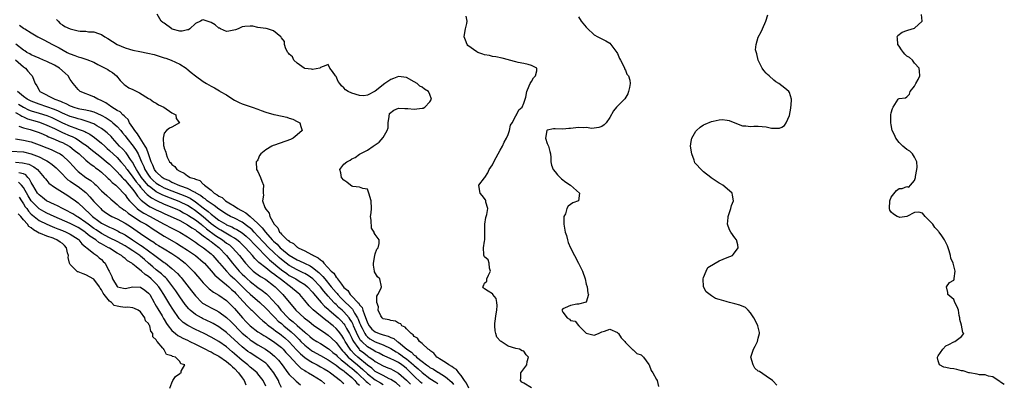
# Model space of a CAD drawing. Units: inches. Extents: x 2667000 to 2670000, y 1551000 to 1554000.
# Drawn here: x 2668060 to 2668312, y 1552816 to 1552909 of the extents above; entities that cross this region are included whole.
import ezdxf

# ---------------------------------------------------------------- set-up
doc = ezdxf.new("R2010")
doc.units = ezdxf.units.IN
doc.header["$MEASUREMENT"] = 0
doc.layers.add('LD26671551_2ft', color=54, linetype='Continuous')

msp = doc.modelspace()

# ---------------------------------------------------------------- linework, layer by layer
at = {"layer": 'LD26671551_2ft'}
for points, elevation in [([(2668174.97, 1552815), (2668174.35, 1552816.35), (2668173.86, 1552817), (2668173, 1552818.25), (2668172.38, 1552819), (2668171.81, 1552819.81), (2668171, 1552820.28), (2668170.62, 1552820.62), (2668169.83, 1552821), (2668169, 1552821.61), (2668167.47, 1552822.53), (2668166.92, 1552822.92), (2668166.76, 1552823), (2668166.02, 1552824.02), (2668165, 1552824.68), (2668164.86, 1552824.86), (2668164.59, 1552825), (2668163, 1552826.5), (2668162.35, 1552827), (2668161.8, 1552827.8), (2668161, 1552828.23), (2668160.7, 1552828.7), (2668160.22, 1552829), (2668159, 1552830.23), (2668158.68, 1552830.68), (2668157.84, 1552831), (2668157.52, 1552831.52), (2668157, 1552831.66), (2668156.2, 1552832.2), (2668155, 1552832.37), (2668154.55, 1552832.55), (2668153, 1552832.81), (2668152.75, 1552833), (2668152.43, 1552833.57), (2668151.8, 1552835), (2668151.85, 1552835.85), (2668151.43, 1552837), (2668151.43, 1552838.57), (2668151.7, 1552839), (2668152.48, 1552840.48), (2668152.65, 1552841), (2668152.19, 1552843), (2668151.57, 1552843.57), (2668150.84, 1552844.84), (2668150.83, 1552845), (2668150.54, 1552846.54), (2668150.56, 1552847), (2668150.91, 1552849), (2668151, 1552849.41), (2668151.39, 1552850.61), (2668151.78, 1552851), (2668152.05, 1552852.05), (2668152, 1552853), (2668151, 1552854.36), (2668150.77, 1552854.77), (2668150.72, 1552855), (2668150.04, 1552856.04), (2668149.94, 1552858.06), (2668149.8, 1552859), (2668149.96, 1552859.96), (2668150.02, 1552861), (2668149.94, 1552863), (2668149.39, 1552865), (2668149, 1552865.98), (2668147.86, 1552866.14), (2668147, 1552866.51), (2668145.3, 1552866.7), (2668145, 1552866.78), (2668144.7, 1552867), (2668143.78, 1552867.78), (2668143, 1552868.25), (2668142.41, 1552869), (2668142.18, 1552870.18), (2668141.97, 1552871), (2668143, 1552872.36), (2668143.77, 1552873), (2668144.61, 1552873.39), (2668145, 1552873.71), (2668145.92, 1552874.08), (2668147, 1552874.95), (2668149, 1552875.95), (2668150.48, 1552877), (2668151, 1552877.33), (2668151.99, 1552878.01), (2668153, 1552879.2), (2668154.05, 1552881), (2668154.31, 1552881.69), (2668154.33, 1552883), (2668154.59, 1552884.59), (2668154.68, 1552885.32), (2668155.75, 1552886.25), (2668157, 1552886.68), (2668158.62, 1552886.62), (2668159, 1552886.66), (2668159.34, 1552886.66), (2668161, 1552886.48), (2668163, 1552886.68), (2668163.24, 1552886.76), (2668163.7, 1552887), (2668165, 1552888.32), (2668165.42, 1552889), (2668165, 1552890.18), (2668164.6, 1552891), (2668163.62, 1552891.62), (2668163, 1552892.08), (2668162.39, 1552892.39), (2668161.73, 1552893), (2668161, 1552893.45), (2668159, 1552894.53), (2668157, 1552894.79), (2668155.7, 1552894.3), (2668155, 1552894.05), (2668153.49, 1552893), (2668151, 1552891.07), (2668149, 1552890.02), (2668148.09, 1552889.91), (2668147, 1552889.95), (2668145, 1552890.55), (2668144.09, 1552891), (2668143.44, 1552891.44), (2668143, 1552891.89), (2668142.4, 1552892.4), (2668141.92, 1552893), (2668141.55, 1552893.55), (2668141, 1552894.8), (2668140.84, 1552895), (2668140.11, 1552896.11), (2668139.41, 1552897), (2668139, 1552897.87), (2668138.35, 1552897.65), (2668137, 1552897.14), (2668136.94, 1552897.06), (2668136.83, 1552897), (2668135, 1552896.61), (2668134.69, 1552896.69), (2668133, 1552896.91), (2668132.93, 1552896.93), (2668132.79, 1552897), (2668131, 1552898.22), (2668130.17, 1552899), (2668129.86, 1552899.86), (2668129, 1552900.51), (2668128.82, 1552900.82), (2668128.64, 1552901), (2668128.1, 1552901.9), (2668127.78, 1552903), (2668127.78, 1552903.78), (2668127, 1552904.74), (2668126.93, 1552904.93), (2668126.82, 1552905), (2668125, 1552906.54), (2668123.49, 1552907), (2668123.08, 1552907.08), (2668123, 1552907.1), (2668121, 1552907.38), (2668119.7, 1552907.7), (2668119, 1552907.72), (2668117.66, 1552907.66), (2668117, 1552907.52), (2668115.94, 1552907), (2668115.26, 1552906.74), (2668113.57, 1552906.43), (2668113, 1552906.36), (2668111.42, 1552907), (2668111.16, 1552907.16), (2668111, 1552907.22), (2668110.04, 1552908.04), (2668109, 1552908.69), (2668107, 1552909.3), (2668106.75, 1552909.25), (2668106.33, 1552909), (2668105, 1552908.4), (2668103.54, 1552907), (2668103.23, 1552906.77), (2668103, 1552906.74), (2668101.59, 1552906.41), (2668101, 1552906.46), (2668099.03, 1552906.97), (2668098.95, 1552907), (2668097, 1552908.5), (2668096.68, 1552908.68), (2668096.29, 1552909), (2668095.2, 1552910.8)], 8282), ([(2668253.78, 1552815.78), (2668252.82, 1552816.82), (2668252.6, 1552817), (2668251, 1552818.13), (2668249.28, 1552819.28), (2668249, 1552819.41), (2668248.16, 1552820.16), (2668247.66, 1552821), (2668247.08, 1552823), (2668247.76, 1552825), (2668248.18, 1552825.82), (2668248.83, 1552827), (2668249, 1552827.8), (2668249.31, 1552829), (2668249.28, 1552829.28), (2668248.88, 1552831), (2668248.27, 1552832.27), (2668247.86, 1552833), (2668247, 1552834.31), (2668246.41, 1552835), (2668245.7, 1552835.7), (2668244.31, 1552836.31), (2668243, 1552836.63), (2668241.67, 1552837), (2668241, 1552837.13), (2668240.79, 1552837.21), (2668239, 1552837.72), (2668238.03, 1552838.03), (2668237, 1552838.68), (2668235.67, 1552839.67), (2668235, 1552841), (2668234.89, 1552843), (2668235, 1552843.34), (2668235.65, 1552845), (2668236.11, 1552845.89), (2668237.99, 1552847), (2668239, 1552847.64), (2668241, 1552848.48), (2668242.38, 1552849), (2668242.68, 1552849.32), (2668243.83, 1552851), (2668243.74, 1552851.74), (2668243.45, 1552853), (2668243, 1552853.54), (2668241.95, 1552855), (2668241.61, 1552855.61), (2668241.15, 1552857), (2668241.3, 1552858.7), (2668241.31, 1552859), (2668241.49, 1552859.49), (2668241.99, 1552861), (2668242.19, 1552861.81), (2668242.64, 1552863), (2668242.44, 1552864.44), (2668242.28, 1552865), (2668241, 1552866.06), (2668239.9, 1552867), (2668239.35, 1552867.35), (2668239, 1552867.5), (2668236.92, 1552868.92), (2668236.84, 1552869), (2668235, 1552870.41), (2668234.38, 1552871), (2668233, 1552872.46), (2668232.75, 1552872.75), (2668232.56, 1552873.44), (2668231.96, 1552875), (2668231.67, 1552877), (2668231.85, 1552878.15), (2668232.02, 1552879), (2668233, 1552880.81), (2668233.16, 1552881), (2668234.12, 1552881.88), (2668235, 1552882.46), (2668235.39, 1552882.61), (2668237, 1552883.29), (2668237.42, 1552883.42), (2668239, 1552883.74), (2668239.79, 1552883.79), (2668241, 1552883.64), (2668241.54, 1552883.54), (2668243, 1552882.93), (2668245, 1552882.19), (2668245.81, 1552882.19), (2668247, 1552882.06), (2668247.86, 1552882.14), (2668249, 1552882.15), (2668249.96, 1552882.04), (2668251, 1552881.96), (2668252.37, 1552881.63), (2668253, 1552881.58), (2668254.41, 1552881.6), (2668255, 1552881.82), (2668255.71, 1552882.29), (2668256.11, 1552883), (2668257, 1552884.88), (2668257.32, 1552886.68), (2668257.35, 1552887), (2668257.44, 1552887.44), (2668257.46, 1552889), (2668257, 1552890.74), (2668256.84, 1552891), (2668255.83, 1552891.83), (2668255, 1552892.41), (2668254.25, 1552893), (2668253.5, 1552893.5), (2668253, 1552893.85), (2668251.78, 1552895), (2668251.36, 1552895.36), (2668251, 1552895.71), (2668250.39, 1552896.39), (2668250.03, 1552897), (2668248.96, 1552899), (2668248.6, 1552900.6), (2668248.33, 1552901.67), (2668248.43, 1552903), (2668249, 1552904.86), (2668249.71, 1552906.29), (2668250.12, 1552907), (2668250.89, 1552909), (2668251.42, 1552910.58)], 8288), ([(2668311.94, 1552815.94), (2668311, 1552816.57), (2668310.78, 1552816.78), (2668310.34, 1552817), (2668309, 1552817.96), (2668307.93, 1552818.07), (2668307, 1552818.45), (2668305.55, 1552818.45), (2668305, 1552818.62), (2668303.06, 1552818.94), (2668302.83, 1552819), (2668301.45, 1552819.45), (2668301, 1552819.5), (2668299.8, 1552819.8), (2668299, 1552819.95), (2668298.08, 1552820.08), (2668297, 1552820.36), (2668296.45, 1552820.45), (2668295.39, 1552821), (2668295, 1552822.05), (2668294.82, 1552822.82), (2668294.85, 1552823), (2668295, 1552823.28), (2668296.19, 1552825), (2668297, 1552825.86), (2668297.75, 1552826.25), (2668299, 1552826.93), (2668299.25, 1552827), (2668301, 1552828.27), (2668301.58, 1552829), (2668301.3, 1552829.3), (2668301, 1552831.15), (2668300.6, 1552832.6), (2668300.54, 1552833), (2668300.4, 1552833.6), (2668300.21, 1552835), (2668299.85, 1552835.85), (2668299.29, 1552837), (2668299, 1552837.7), (2668297.45, 1552839), (2668297.52, 1552839.52), (2668297.11, 1552841), (2668297.93, 1552842.07), (2668299, 1552842.69), (2668299.08, 1552842.92), (2668299.14, 1552843), (2668299.14, 1552843.14), (2668299.37, 1552845), (2668299, 1552846.34), (2668298.83, 1552847), (2668298.3, 1552848.3), (2668298.19, 1552849), (2668297.79, 1552850.21), (2668297.58, 1552851), (2668297.44, 1552851.44), (2668297, 1552852.37), (2668296.65, 1552853), (2668295.99, 1552854.01), (2668295.3, 1552855), (2668295.14, 1552855.14), (2668295, 1552855.32), (2668294.19, 1552856.19), (2668293.66, 1552857), (2668293, 1552857.73), (2668291.7, 1552859), (2668291.37, 1552859.37), (2668291, 1552859.82), (2668290.08, 1552860.08), (2668289, 1552860.02), (2668287.02, 1552858.98), (2668285.25, 1552858.75), (2668285, 1552858.79), (2668284.53, 1552859), (2668283.55, 1552859.55), (2668283, 1552860.09), (2668282.63, 1552860.63), (2668282.55, 1552861), (2668282.63, 1552863), (2668283, 1552863.95), (2668284.35, 1552865.65), (2668285, 1552866.17), (2668285.82, 1552866.18), (2668287, 1552866.65), (2668287.48, 1552866.52), (2668287.97, 1552867), (2668289, 1552868.2), (2668289.22, 1552869), (2668289.26, 1552869.26), (2668289.59, 1552871), (2668289.61, 1552871.61), (2668289.56, 1552873), (2668289, 1552874.16), (2668288.45, 1552875), (2668287.73, 1552875.73), (2668287, 1552876.13), (2668285.95, 1552877), (2668285.51, 1552877.51), (2668285, 1552877.9), (2668284.16, 1552879), (2668283.86, 1552879.86), (2668283.28, 1552881), (2668283, 1552882.47), (2668282.94, 1552883), (2668282.95, 1552885), (2668283, 1552885.54), (2668283.36, 1552886.64), (2668283.54, 1552887), (2668284.38, 1552888.38), (2668284.82, 1552889), (2668284.91, 1552889.08), (2668285, 1552889.21), (2668286.67, 1552889.33), (2668287, 1552889.62), (2668287.67, 1552890.33), (2668287.89, 1552891), (2668289, 1552892.33), (2668289.33, 1552893), (2668289.9, 1552894.1), (2668290.31, 1552895), (2668290.23, 1552896.23), (2668290.13, 1552897), (2668289, 1552898.24), (2668288.41, 1552899), (2668287.68, 1552899.68), (2668287, 1552900.05), (2668286.53, 1552900.53), (2668286.13, 1552901), (2668285.67, 1552901.67), (2668285, 1552902.56), (2668284.74, 1552903), (2668284.63, 1552904.63), (2668284.54, 1552905), (2668284.69, 1552905.31), (2668285.8, 1552906.2), (2668287, 1552906.64), (2668287.3, 1552906.7), (2668289, 1552907.21), (2668290.91, 1552909), (2668290.72, 1552910.72)], 8290), ([(2668059.98, 1552907.98), (2668061, 1552907.24), (2668061.15, 1552907.15), (2668061.36, 1552907), (2668063, 1552905.98), (2668064.67, 1552905), (2668065, 1552904.82), (2668066.23, 1552904.23), (2668068.45, 1552903), (2668069, 1552902.74), (2668070.15, 1552902.15), (2668072.19, 1552901), (2668072.74, 1552900.74), (2668073, 1552900.61), (2668074.2, 1552900.2), (2668075, 1552899.85), (2668075.71, 1552899.71), (2668077, 1552899.27), (2668077.21, 1552899.21), (2668079, 1552898.51), (2668080.09, 1552897.91), (2668081.91, 1552897), (2668082.6, 1552896.6), (2668083, 1552896.29), (2668083.83, 1552895.83), (2668084.81, 1552895), (2668085.8, 1552893.8), (2668086.79, 1552892.79), (2668087, 1552892.6), (2668087.96, 1552891.96), (2668089, 1552891.47), (2668089.31, 1552891.31), (2668090.68, 1552890.68), (2668093, 1552889.23), (2668093.4, 1552889), (2668094.3, 1552888.3), (2668095, 1552887.98), (2668095.56, 1552887.56), (2668096.96, 1552887), (2668099, 1552885.52), (2668099.98, 1552885), (2668100.08, 1552884.07), (2668100.91, 1552883), (2668099, 1552881.84), (2668098.41, 1552881.59), (2668097.61, 1552881), (2668097, 1552880.3), (2668096.72, 1552879), (2668096.81, 1552877.19), (2668096.93, 1552876.93), (2668097, 1552876.46), (2668097.46, 1552875.46), (2668097.49, 1552875), (2668097.81, 1552874.19), (2668098.41, 1552873), (2668098.73, 1552872.73), (2668099, 1552872.31), (2668099.77, 1552871.77), (2668100.28, 1552871), (2668101, 1552870.62), (2668102.12, 1552870.12), (2668103, 1552869.42), (2668103.68, 1552869), (2668104.72, 1552868.72), (2668105, 1552868.54), (2668106.16, 1552868.16), (2668107, 1552867.3), (2668107.19, 1552867.19), (2668107.3, 1552867), (2668109, 1552865.69), (2668109.79, 1552865), (2668110.57, 1552864.57), (2668111, 1552864.22), (2668111.82, 1552863.82), (2668112.71, 1552863), (2668113.53, 1552862.47), (2668115, 1552861.6), (2668115.88, 1552861), (2668116.63, 1552860.63), (2668117, 1552860.4), (2668117.92, 1552859.92), (2668119, 1552858.99), (2668121, 1552857.18), (2668121.16, 1552857), (2668122.12, 1552856.11), (2668122.9, 1552855), (2668124.68, 1552853), (2668125, 1552852.67), (2668125.9, 1552851.9), (2668126.73, 1552851), (2668127, 1552850.75), (2668129, 1552849.07), (2668131, 1552847.87), (2668131.62, 1552847.62), (2668132.9, 1552847), (2668134.35, 1552846.35), (2668135, 1552845.95), (2668136.61, 1552844.61), (2668137, 1552844.21), (2668137.62, 1552843.62), (2668138.09, 1552843), (2668139.78, 1552841), (2668141, 1552839.51), (2668141.25, 1552839.25), (2668141.43, 1552839), (2668142.19, 1552838.19), (2668143, 1552837.39), (2668143.4, 1552837), (2668144.24, 1552836.24), (2668145, 1552835.43), (2668145.22, 1552835.22), (2668145.73, 1552834.27), (2668146.49, 1552833), (2668146.67, 1552832.67), (2668147, 1552831.74), (2668147.22, 1552831.22), (2668147.29, 1552831), (2668147.64, 1552830.36), (2668148.32, 1552829), (2668148.58, 1552828.58), (2668149, 1552828.15), (2668149.67, 1552827.67), (2668151, 1552826.89), (2668153, 1552826.09), (2668155, 1552825.15), (2668156.33, 1552824.33), (2668157, 1552823.98), (2668157.59, 1552823.59), (2668158.35, 1552823), (2668159, 1552822.55), (2668160.82, 1552821), (2668161, 1552820.83), (2668161.98, 1552819.98), (2668163, 1552819.04), (2668165, 1552817.51), (2668166.54, 1552816.54), (2668167, 1552816.21)], 8278), ([(2668069.46, 1552909.46), (2668069.86, 1552909), (2668070.43, 1552908.43), (2668071, 1552908.09), (2668071.63, 1552907.63), (2668073, 1552907.04), (2668075, 1552906.53), (2668075.54, 1552906.46), (2668077, 1552906.43), (2668077.7, 1552906.3), (2668079, 1552906.29), (2668080.2, 1552905.8), (2668081, 1552905.58), (2668081.87, 1552905), (2668082.59, 1552904.59), (2668083.83, 1552903.83), (2668085, 1552903.03), (2668087, 1552902.18), (2668088.18, 1552901.82), (2668089, 1552901.59), (2668090.79, 1552901.21), (2668092.82, 1552900.82), (2668094.43, 1552900.43), (2668095, 1552900.26), (2668095.99, 1552899.99), (2668097, 1552899.63), (2668097.48, 1552899.48), (2668098.84, 1552899), (2668101, 1552898), (2668102.61, 1552897), (2668102.83, 1552896.83), (2668103.89, 1552895.89), (2668105, 1552894.97), (2668107, 1552893.51), (2668107.82, 1552893), (2668109, 1552892.36), (2668109.9, 1552891.9), (2668111.17, 1552891.17), (2668111.37, 1552891), (2668113, 1552890.11), (2668114.61, 1552889), (2668115, 1552888.77), (2668116.21, 1552888.21), (2668117, 1552887.83), (2668119.5, 1552887), (2668121, 1552886.47), (2668121.84, 1552886.16), (2668123, 1552885.68), (2668125.07, 1552885.07), (2668125.57, 1552885), (2668128.39, 1552884.39), (2668129, 1552884.2), (2668129.91, 1552883.91), (2668131, 1552883.34), (2668131.25, 1552883.25), (2668131.68, 1552883), (2668131.95, 1552882.05), (2668132.32, 1552881), (2668131, 1552879.86), (2668130.05, 1552879), (2668129.32, 1552878.68), (2668125.21, 1552877.21), (2668124.86, 1552877.14), (2668124.58, 1552877), (2668123, 1552876.07), (2668121.71, 1552875), (2668121.43, 1552874.57), (2668121, 1552873.48), (2668120.79, 1552873.21), (2668120.58, 1552873), (2668120.65, 1552871), (2668121, 1552870.49), (2668121.62, 1552869), (2668122.04, 1552868.04), (2668122.47, 1552867), (2668122.3, 1552865.7), (2668122.34, 1552865), (2668122.43, 1552864.43), (2668122.19, 1552863), (2668122.75, 1552861.25), (2668122.91, 1552861), (2668122.96, 1552860.96), (2668123, 1552860.88), (2668123.86, 1552859.86), (2668124.05, 1552859), (2668125.17, 1552857), (2668126.11, 1552856.11), (2668126.54, 1552855), (2668126.79, 1552854.79), (2668127, 1552854.47), (2668128.48, 1552853), (2668128.8, 1552852.8), (2668129, 1552852.57), (2668130.09, 1552852.09), (2668131, 1552851.17), (2668131.13, 1552851.13), (2668131.28, 1552851), (2668133, 1552850.23), (2668134.71, 1552849.29), (2668135, 1552849.16), (2668135.22, 1552849), (2668136.43, 1552848.43), (2668137, 1552847.86), (2668137.56, 1552847.56), (2668137.9, 1552847), (2668139.75, 1552845), (2668140.44, 1552844.44), (2668141, 1552843.47), (2668141.28, 1552843.28), (2668141.39, 1552843), (2668142.38, 1552841.62), (2668143, 1552840.85), (2668143.99, 1552840), (2668144.62, 1552839), (2668145, 1552838.63), (2668146.55, 1552837), (2668146.78, 1552836.78), (2668147, 1552836.4), (2668147.66, 1552835.66), (2668147.85, 1552835), (2668148.23, 1552833.77), (2668148.7, 1552832.7), (2668149, 1552831.8), (2668149.44, 1552831), (2668150.17, 1552830.17), (2668151, 1552829.43), (2668152.04, 1552829), (2668152.77, 1552828.77), (2668153, 1552828.68), (2668154.35, 1552828.35), (2668155, 1552828.05), (2668155.75, 1552827.75), (2668156.66, 1552827), (2668157, 1552826.79), (2668159.1, 1552825), (2668160.26, 1552824.26), (2668161, 1552823.5), (2668161.33, 1552823.33), (2668161.6, 1552823), (2668163, 1552821.85), (2668164.1, 1552821), (2668164.64, 1552820.64), (2668165, 1552820.35), (2668165.88, 1552819.88), (2668167, 1552819.15), (2668167.1, 1552819.1), (2668169, 1552817.93), (2668170.57, 1552816.57), (2668171, 1552815.99)], 8280), ([(2668191, 1552815.1), (2668189, 1552816.33), (2668188.54, 1552816.54), (2668188.17, 1552817), (2668188.28, 1552817.72), (2668188.23, 1552819), (2668189, 1552820.02), (2668189.79, 1552821), (2668189.86, 1552821.86), (2668190.2, 1552823), (2668189.58, 1552823.58), (2668189, 1552824.5), (2668188.63, 1552824.63), (2668187.94, 1552825), (2668187, 1552825.2), (2668185, 1552825.75), (2668183.2, 1552827), (2668183.08, 1552827.08), (2668182.11, 1552828.11), (2668181.88, 1552829), (2668181.68, 1552829.68), (2668181.57, 1552831), (2668181.63, 1552831.63), (2668181.95, 1552834.05), (2668182.15, 1552835), (2668182.23, 1552836.23), (2668182.1, 1552837), (2668181.97, 1552837.97), (2668181.09, 1552839), (2668181.08, 1552839.08), (2668181, 1552839.15), (2668179.86, 1552839.86), (2668179, 1552840.46), (2668178.72, 1552840.72), (2668178.56, 1552841), (2668178.74, 1552841.26), (2668179, 1552841.89), (2668179.53, 1552842.47), (2668179.58, 1552843), (2668180, 1552844), (2668180.48, 1552845), (2668180.24, 1552845.76), (2668180.19, 1552847), (2668179.88, 1552847.88), (2668179, 1552848.66), (2668178.89, 1552848.89), (2668178.81, 1552849), (2668178.78, 1552849.22), (2668178.67, 1552851), (2668179, 1552852.64), (2668179.06, 1552853), (2668179.06, 1552854.94), (2668179.03, 1552855.03), (2668179.03, 1552857), (2668179.28, 1552858.72), (2668179.35, 1552859), (2668179.53, 1552859.53), (2668179.8, 1552861), (2668179.34, 1552862.66), (2668179.31, 1552863), (2668179.21, 1552863.21), (2668178.38, 1552864.38), (2668177.88, 1552865), (2668177.59, 1552866.41), (2668177.55, 1552867), (2668179, 1552868.9), (2668179.04, 1552869), (2668179.84, 1552870.16), (2668180.17, 1552871), (2668181, 1552872.21), (2668181.37, 1552873), (2668181.92, 1552874.08), (2668183, 1552875.95), (2668183.54, 1552877), (2668183.97, 1552878.03), (2668184.6, 1552879), (2668185, 1552879.94), (2668185.4, 1552881), (2668185.61, 1552882.39), (2668186.05, 1552883), (2668187, 1552884.74), (2668187.17, 1552885), (2668187.74, 1552886.26), (2668188.57, 1552887), (2668189, 1552887.97), (2668189.4, 1552889), (2668189.52, 1552889.52), (2668189.8, 1552891), (2668190.4, 1552892.4), (2668190.61, 1552893), (2668191, 1552893.58), (2668191.51, 1552894.49), (2668192.04, 1552895), (2668192.32, 1552896.32), (2668192.33, 1552897), (2668191, 1552897.63), (2668190.11, 1552897.89), (2668189, 1552898.16), (2668187.55, 1552898.45), (2668187, 1552898.54), (2668185.36, 1552899), (2668185.06, 1552899.06), (2668183.49, 1552899.49), (2668181.89, 1552899.89), (2668181, 1552899.96), (2668180.21, 1552900.21), (2668179, 1552900.38), (2668178.56, 1552900.56), (2668177.22, 1552901), (2668177, 1552901.1), (2668174.73, 1552902.73), (2668174.5, 1552903), (2668174.09, 1552904.09), (2668173.8, 1552905), (2668173.9, 1552906.1), (2668174.07, 1552907), (2668174.42, 1552908.42), (2668174.5, 1552909), (2668174.3, 1552910.3)], 8284), ([(2668203, 1552910.1), (2668203.72, 1552909), (2668205, 1552907.44), (2668205.21, 1552907.21), (2668207, 1552905.51), (2668207.97, 1552905), (2668209, 1552904.49), (2668209.97, 1552903.97), (2668211, 1552903.38), (2668212.79, 1552901), (2668213, 1552900.69), (2668213.46, 1552899.46), (2668213.74, 1552899), (2668214.57, 1552897.43), (2668214.74, 1552897), (2668214.78, 1552896.78), (2668215, 1552896.41), (2668215.41, 1552895.41), (2668215.82, 1552895), (2668216.1, 1552893.9), (2668216.25, 1552893), (2668216.05, 1552892.05), (2668215.79, 1552891), (2668215.6, 1552890.4), (2668214.89, 1552889.11), (2668214.81, 1552889), (2668213, 1552887.25), (2668212.76, 1552887), (2668211.94, 1552886.06), (2668211, 1552884.35), (2668210.11, 1552883), (2668209.55, 1552882.45), (2668209, 1552882.04), (2668208.25, 1552881.75), (2668206.46, 1552881.54), (2668205, 1552881.76), (2668204.32, 1552881.68), (2668203, 1552881.76), (2668202.34, 1552881.66), (2668201, 1552881.52), (2668200.51, 1552881.49), (2668199, 1552881.35), (2668197, 1552881.45), (2668196.6, 1552881.4), (2668195, 1552881.1), (2668194.88, 1552881), (2668194.56, 1552879), (2668195, 1552877.64), (2668195.31, 1552877), (2668195.65, 1552875.65), (2668195.81, 1552875), (2668195.91, 1552874.09), (2668195.94, 1552873), (2668196.12, 1552872.12), (2668196.53, 1552871), (2668197, 1552870.41), (2668197.66, 1552869.66), (2668198.66, 1552868.66), (2668199.8, 1552867.8), (2668200.96, 1552867), (2668203.3, 1552865), (2668203.03, 1552863), (2668201.54, 1552862.46), (2668201, 1552862.07), (2668200.34, 1552861.66), (2668200.06, 1552861), (2668199.65, 1552859.65), (2668199.3, 1552859), (2668199.26, 1552858.74), (2668199.27, 1552857), (2668199.5, 1552855.5), (2668199.61, 1552855), (2668199.91, 1552854.09), (2668200.18, 1552853), (2668200.37, 1552852.37), (2668201, 1552850.96), (2668203.03, 1552847), (2668204, 1552845), (2668204.7, 1552843), (2668205, 1552841.7), (2668205.21, 1552841), (2668205.39, 1552839.39), (2668205.61, 1552839), (2668204.95, 1552837.05), (2668203, 1552836.52), (2668202.56, 1552836.56), (2668201, 1552836.23), (2668199.58, 1552835.58), (2668199, 1552835.33), (2668198.75, 1552835), (2668199, 1552834.46), (2668200.08, 1552833), (2668200.69, 1552832.69), (2668201, 1552832.37), (2668202.16, 1552832.16), (2668203, 1552831.07), (2668203.06, 1552831.06), (2668203.08, 1552831), (2668205, 1552829.12), (2668205.31, 1552829), (2668207, 1552828.62), (2668208.15, 1552829), (2668208.68, 1552829.32), (2668209, 1552829.43), (2668209.62, 1552829.62), (2668211, 1552830.15), (2668213, 1552829.26), (2668213.11, 1552829.11), (2668213.23, 1552829), (2668213.94, 1552827.94), (2668214.83, 1552827), (2668215, 1552826.76), (2668216.78, 1552825), (2668216.88, 1552824.88), (2668217, 1552824.82), (2668217.94, 1552823.95), (2668219, 1552823.56), (2668219.28, 1552823.28), (2668219.6, 1552823), (2668221, 1552821.09), (2668221.05, 1552821), (2668221.6, 1552819.6), (2668222, 1552819), (2668223, 1552817.22), (2668223.1, 1552817), (2668223.48, 1552815.48)], 8286), ([(2668163, 1552816.25), (2668162.59, 1552816.59), (2668161, 1552818.12), (2668160.14, 1552819), (2668159.55, 1552819.55), (2668159, 1552820.08), (2668158.48, 1552820.48), (2668157.85, 1552821), (2668157, 1552821.59), (2668155.81, 1552822.19), (2668155, 1552822.57), (2668153.29, 1552823.29), (2668153, 1552823.43), (2668151.99, 1552823.99), (2668151, 1552824.46), (2668150.69, 1552824.69), (2668149, 1552825.65), (2668147.55, 1552827), (2668147.28, 1552827.28), (2668147, 1552827.71), (2668146.52, 1552828.52), (2668145.46, 1552831), (2668145.33, 1552831.33), (2668145, 1552831.98), (2668144.63, 1552832.63), (2668144.35, 1552833), (2668143, 1552834.58), (2668142.54, 1552835), (2668141.72, 1552835.72), (2668141, 1552836.42), (2668140.68, 1552836.68), (2668140.38, 1552837), (2668139, 1552838.55), (2668137.86, 1552839.86), (2668136.99, 1552841), (2668135.05, 1552843.05), (2668133.88, 1552843.88), (2668133, 1552844.39), (2668132.6, 1552844.6), (2668131, 1552845.31), (2668129, 1552846.41), (2668128.21, 1552847), (2668127, 1552847.99), (2668126.46, 1552848.46), (2668125, 1552849.84), (2668123.82, 1552851), (2668122.42, 1552852.42), (2668121, 1552853.99), (2668120.02, 1552855), (2668119.53, 1552855.53), (2668119, 1552856.01), (2668118.46, 1552856.46), (2668117, 1552857.5), (2668115, 1552858.53), (2668114.02, 1552859), (2668113, 1552859.55), (2668111, 1552860.87), (2668109.82, 1552861.82), (2668109, 1552862.3), (2668108.02, 1552863), (2668107.47, 1552863.47), (2668107, 1552863.74), (2668106.33, 1552864.33), (2668105.18, 1552865), (2668105, 1552865.12), (2668104.79, 1552865.21), (2668103, 1552866.15), (2668101.26, 1552866.74), (2668100.57, 1552867), (2668099.53, 1552867.53), (2668099, 1552867.72), (2668098.17, 1552868.17), (2668097, 1552868.67), (2668096.48, 1552869), (2668095, 1552870.42), (2668094.57, 1552871), (2668094.14, 1552872.14), (2668093.72, 1552873), (2668093.02, 1552875.02), (2668092.49, 1552876.49), (2668092.18, 1552877), (2668090.85, 1552879), (2668090.17, 1552880.17), (2668089.48, 1552881), (2668089, 1552881.76), (2668088.17, 1552883), (2668087.79, 1552883.79), (2668087, 1552884.47), (2668086.76, 1552884.76), (2668086.44, 1552885), (2668085.75, 1552885.75), (2668085, 1552886.14), (2668083.6, 1552887), (2668083.27, 1552887.27), (2668083, 1552887.41), (2668082.07, 1552888.07), (2668080.74, 1552888.74), (2668080.03, 1552889), (2668079, 1552889.63), (2668075.54, 1552891), (2668075.25, 1552891.25), (2668075, 1552891.5), (2668073.74, 1552893), (2668073, 1552894.02), (2668072.48, 1552895), (2668071.69, 1552895.69), (2668070.28, 1552897), (2668069, 1552897.7), (2668067, 1552898.63), (2668066.18, 1552899), (2668065, 1552899.49), (2668063.98, 1552899.98), (2668063, 1552900.4), (2668062.63, 1552900.63), (2668061.9, 1552901), (2668061.36, 1552901.36), (2668061, 1552901.56), (2668059.1, 1552903.1)], 8276), ([(2668059, 1552899.11), (2668061, 1552897.34), (2668061.52, 1552897), (2668062.18, 1552896.18), (2668063, 1552895.25), (2668063.27, 1552895), (2668063.99, 1552893), (2668064.42, 1552892.42), (2668065, 1552891.36), (2668065.23, 1552891), (2668069.08, 1552889), (2668070.5, 1552888.5), (2668071, 1552888.24), (2668071.9, 1552887.9), (2668073, 1552887.31), (2668073.24, 1552887.24), (2668073.87, 1552887), (2668075, 1552886.67), (2668075.43, 1552886.57), (2668077, 1552886.28), (2668078.06, 1552886.06), (2668079, 1552885.78), (2668080.94, 1552884.94), (2668082.22, 1552884.22), (2668083.42, 1552883.42), (2668083.91, 1552883), (2668085, 1552882.01), (2668085.89, 1552881), (2668086.39, 1552880.39), (2668087, 1552879.63), (2668087.47, 1552879), (2668089.1, 1552877), (2668089.89, 1552875.89), (2668090.35, 1552875), (2668091, 1552873.58), (2668091.23, 1552873), (2668091.81, 1552871.81), (2668092.1, 1552871), (2668093, 1552869.58), (2668093.43, 1552869), (2668094.22, 1552868.22), (2668095, 1552867.52), (2668095.8, 1552867), (2668097, 1552866.35), (2668099, 1552865.52), (2668102.28, 1552864.28), (2668103.65, 1552863.65), (2668105, 1552862.73), (2668107, 1552861.21), (2668108.28, 1552860.28), (2668109, 1552859.61), (2668109.36, 1552859.36), (2668109.77, 1552859), (2668111, 1552858.06), (2668112.77, 1552857), (2668113, 1552856.88), (2668114.32, 1552856.32), (2668115, 1552855.95), (2668115.64, 1552855.64), (2668117, 1552854.78), (2668117.98, 1552853.98), (2668119, 1552853.05), (2668119.98, 1552851.98), (2668120.94, 1552851), (2668122.92, 1552848.92), (2668123.92, 1552847.92), (2668125, 1552847.03), (2668126.08, 1552846.08), (2668127, 1552845.36), (2668128.36, 1552844.36), (2668129, 1552843.92), (2668130.67, 1552843), (2668131.58, 1552842.42), (2668133, 1552841.54), (2668133.66, 1552841), (2668135, 1552839.59), (2668135.26, 1552839.26), (2668137.18, 1552837), (2668138.04, 1552836.04), (2668139, 1552835.23), (2668139.11, 1552835.11), (2668141, 1552833.48), (2668141.52, 1552833), (2668142.27, 1552832.27), (2668143, 1552831.47), (2668143.2, 1552831.2), (2668143.32, 1552831), (2668143.66, 1552830.34), (2668144.41, 1552829), (2668145, 1552827.83), (2668145.26, 1552827.26), (2668145.41, 1552827), (2668146.57, 1552825.43), (2668146.87, 1552825), (2668147, 1552824.87), (2668148.06, 1552824.06), (2668149, 1552823.28), (2668149.18, 1552823.18), (2668149.42, 1552823), (2668150.38, 1552822.38), (2668151, 1552821.84), (2668153, 1552820.73), (2668154.27, 1552820.27), (2668155, 1552819.96), (2668155.64, 1552819.64), (2668157, 1552818.91), (2668159, 1552817.11), (2668160.04, 1552816.04)], 8274), ([(2668157.42, 1552815.42), (2668156.36, 1552816.36), (2668155, 1552817.24), (2668154.58, 1552817.42), (2668153, 1552818.25), (2668151, 1552819.34), (2668150.12, 1552820.12), (2668149, 1552820.94), (2668146.53, 1552823), (2668145.74, 1552823.74), (2668144.76, 1552824.76), (2668144.56, 1552825), (2668143.34, 1552827), (2668143, 1552827.67), (2668142.48, 1552828.48), (2668141.62, 1552829.62), (2668141, 1552830.31), (2668140.21, 1552831), (2668139.54, 1552831.54), (2668139, 1552832.02), (2668138.41, 1552832.41), (2668135.12, 1552835.12), (2668135, 1552835.26), (2668134.11, 1552836.11), (2668133, 1552837.49), (2668131.69, 1552839), (2668131.33, 1552839.33), (2668129.35, 1552841), (2668129, 1552841.23), (2668127, 1552842.77), (2668126.73, 1552843), (2668125.73, 1552843.73), (2668125, 1552844.33), (2668124.59, 1552844.59), (2668123, 1552845.81), (2668121.22, 1552847.22), (2668121, 1552847.47), (2668120.22, 1552848.22), (2668119.59, 1552849), (2668117.83, 1552851), (2668117, 1552851.81), (2668116.39, 1552852.39), (2668115.61, 1552853), (2668115, 1552853.42), (2668114.04, 1552853.96), (2668111.48, 1552855.48), (2668111, 1552855.73), (2668110.25, 1552856.25), (2668109, 1552857.15), (2668107, 1552858.87), (2668105.81, 1552859.81), (2668105, 1552860.43), (2668104.65, 1552860.65), (2668104.17, 1552861), (2668103, 1552861.78), (2668101, 1552862.77), (2668100.43, 1552863), (2668097.92, 1552863.92), (2668096.51, 1552864.51), (2668095, 1552865.31), (2668093.57, 1552866.43), (2668093, 1552866.86), (2668091.99, 1552867.99), (2668091.22, 1552869), (2668089.91, 1552871), (2668089.63, 1552871.63), (2668088.9, 1552872.9), (2668088.41, 1552873.59), (2668087.48, 1552875), (2668087.28, 1552875.28), (2668086.33, 1552876.33), (2668085.63, 1552877), (2668085, 1552877.7), (2668083.79, 1552879), (2668083.43, 1552879.43), (2668082.42, 1552880.42), (2668081.71, 1552881), (2668081, 1552881.53), (2668079.77, 1552882.23), (2668079, 1552882.69), (2668077.34, 1552883.34), (2668075.79, 1552883.79), (2668075, 1552883.95), (2668074.22, 1552884.22), (2668073, 1552884.57), (2668071, 1552885.45), (2668069.98, 1552885.98), (2668069, 1552886.36), (2668067.04, 1552887.04), (2668065, 1552887.72), (2668063, 1552888.51), (2668061.99, 1552889), (2668061, 1552889.68), (2668059.46, 1552891)], 8272), ([(2668059.76, 1552887.76), (2668061, 1552886.98), (2668062.33, 1552886.33), (2668063, 1552886.08), (2668065, 1552885.42), (2668067, 1552884.81), (2668068.29, 1552884.29), (2668069, 1552883.97), (2668069.66, 1552883.66), (2668071, 1552882.98), (2668073, 1552882.11), (2668074.43, 1552881.57), (2668075, 1552881.38), (2668076, 1552881), (2668076.71, 1552880.71), (2668077, 1552880.54), (2668078.03, 1552880.03), (2668079.23, 1552879.23), (2668081, 1552877.79), (2668081.8, 1552877), (2668082.42, 1552876.42), (2668083, 1552875.92), (2668085, 1552874.05), (2668085.95, 1552873), (2668087, 1552871.75), (2668087.31, 1552871.31), (2668087.51, 1552871), (2668089, 1552869.08), (2668089.86, 1552867.86), (2668090.59, 1552867), (2668091, 1552866.47), (2668092.33, 1552865), (2668092.63, 1552864.63), (2668093.74, 1552863.74), (2668095.05, 1552863.05), (2668097, 1552862.15), (2668099.84, 1552861), (2668101, 1552860.49), (2668101.96, 1552859.96), (2668103, 1552859.43), (2668103.25, 1552859.25), (2668105, 1552858.12), (2668106.45, 1552857), (2668106.74, 1552856.74), (2668107, 1552856.57), (2668107.82, 1552855.82), (2668110.12, 1552854.12), (2668111.93, 1552853), (2668113, 1552852.18), (2668113.69, 1552851.69), (2668114.48, 1552851), (2668116.28, 1552849), (2668117.46, 1552847.46), (2668117.86, 1552847), (2668119, 1552845.75), (2668119.82, 1552845), (2668120.47, 1552844.47), (2668121.63, 1552843.63), (2668122.74, 1552843), (2668123, 1552842.83), (2668125, 1552841.36), (2668125.43, 1552841), (2668126.19, 1552840.19), (2668127.19, 1552839.19), (2668127.41, 1552839), (2668129, 1552837.09), (2668129.97, 1552835.97), (2668130.73, 1552835), (2668132.85, 1552833), (2668134.08, 1552832.08), (2668135.18, 1552831.18), (2668138.38, 1552829), (2668139, 1552828.6), (2668139.86, 1552827.86), (2668141, 1552826.76), (2668142.27, 1552825), (2668142.61, 1552824.61), (2668143, 1552824.22), (2668143.55, 1552823.55), (2668144.08, 1552823), (2668146.48, 1552821), (2668147.83, 1552819.83), (2668149, 1552818.71), (2668151, 1552817.18), (2668152.39, 1552816.39), (2668153, 1552815.97)], 8270), ([(2668059, 1552885.59), (2668060.06, 1552885), (2668060.63, 1552884.63), (2668061, 1552884.49), (2668062.03, 1552884.03), (2668063, 1552883.75), (2668063.56, 1552883.56), (2668065.11, 1552883.11), (2668067, 1552882.41), (2668069, 1552881.48), (2668070.01, 1552881), (2668070.67, 1552880.67), (2668071, 1552880.53), (2668073, 1552879.64), (2668073.46, 1552879.46), (2668074.32, 1552879), (2668075, 1552878.59), (2668076.32, 1552877.68), (2668077.14, 1552877.14), (2668078.26, 1552876.26), (2668079.8, 1552875), (2668081, 1552874.06), (2668082.28, 1552873), (2668083, 1552872.38), (2668085, 1552870.41), (2668085.66, 1552869.66), (2668086.31, 1552869), (2668086.63, 1552868.63), (2668087, 1552868.3), (2668087.57, 1552867.57), (2668088.1, 1552867), (2668089, 1552865.88), (2668089.66, 1552865), (2668090.2, 1552864.2), (2668091, 1552863.32), (2668091.14, 1552863.14), (2668093, 1552861.7), (2668093.43, 1552861.43), (2668095, 1552860.67), (2668096.15, 1552860.15), (2668097, 1552859.72), (2668101, 1552857.92), (2668103, 1552856.89), (2668104.1, 1552856.1), (2668105, 1552855.58), (2668105.31, 1552855.31), (2668105.77, 1552855), (2668107, 1552854.05), (2668108.41, 1552853), (2668108.73, 1552852.73), (2668109, 1552852.55), (2668109.86, 1552851.86), (2668111.03, 1552851.03), (2668112.98, 1552849), (2668114.51, 1552847), (2668116.21, 1552845), (2668117, 1552844.22), (2668117.64, 1552843.64), (2668118.28, 1552843), (2668119, 1552842.32), (2668121, 1552840.79), (2668122.08, 1552840.08), (2668123.17, 1552839.17), (2668125.14, 1552837.14), (2668125.24, 1552837), (2668126.08, 1552836.08), (2668126.88, 1552835), (2668128.76, 1552833), (2668129, 1552832.79), (2668130.01, 1552832.01), (2668131, 1552831.11), (2668133, 1552829.35), (2668133.2, 1552829.2), (2668133.43, 1552829), (2668134.3, 1552828.3), (2668135, 1552827.69), (2668136.08, 1552827), (2668137, 1552826.46), (2668139, 1552825.23), (2668139.25, 1552825), (2668140.2, 1552824.2), (2668141, 1552823.55), (2668141.25, 1552823.25), (2668142.28, 1552822.28), (2668143, 1552821.78), (2668143.95, 1552821), (2668144.51, 1552820.51), (2668145, 1552820.17), (2668146.35, 1552819), (2668147, 1552818.37), (2668148.46, 1552817), (2668148.72, 1552816.72), (2668149, 1552816.51), (2668149.84, 1552815.84)], 8268), ([(2668059.88, 1552882.12), (2668061, 1552881.68), (2668062.76, 1552881.24), (2668063.53, 1552881), (2668065, 1552880.49), (2668066.04, 1552880.04), (2668067, 1552879.64), (2668067.42, 1552879.42), (2668069, 1552878.78), (2668070.22, 1552878.22), (2668071, 1552877.9), (2668072.7, 1552877), (2668072.88, 1552876.88), (2668074.01, 1552876.01), (2668075.24, 1552875), (2668077, 1552873.42), (2668077.53, 1552873), (2668078.31, 1552872.31), (2668079, 1552871.85), (2668079.47, 1552871.47), (2668080.12, 1552871), (2668081, 1552870.3), (2668082.45, 1552869), (2668082.72, 1552868.72), (2668083, 1552868.49), (2668083.73, 1552867.73), (2668084.66, 1552867), (2668085, 1552866.68), (2668087, 1552864.51), (2668087.62, 1552863.62), (2668088.14, 1552863), (2668089, 1552862.13), (2668090.14, 1552861), (2668090.61, 1552860.61), (2668091.84, 1552859.84), (2668093.47, 1552859), (2668095, 1552858.16), (2668097, 1552857.03), (2668099, 1552855.99), (2668101.04, 1552855), (2668103, 1552853.79), (2668105, 1552852.45), (2668105.82, 1552851.82), (2668107.08, 1552851), (2668109, 1552849.44), (2668109.46, 1552849), (2668111, 1552847.23), (2668111.18, 1552847), (2668112.95, 1552844.95), (2668113.94, 1552843.94), (2668115, 1552843.01), (2668117.06, 1552841), (2668118.01, 1552840.01), (2668119, 1552839.09), (2668121.46, 1552837), (2668123, 1552835.54), (2668125, 1552833.44), (2668125.4, 1552833), (2668126.2, 1552832.2), (2668127, 1552831.55), (2668127.63, 1552831), (2668129.49, 1552829.49), (2668130.51, 1552828.51), (2668131, 1552828.01), (2668131.52, 1552827.52), (2668132.02, 1552827), (2668133, 1552826.03), (2668134.32, 1552825), (2668134.71, 1552824.71), (2668135, 1552824.51), (2668137, 1552823.43), (2668139, 1552822.28), (2668141, 1552820.9), (2668142.03, 1552820.03), (2668143, 1552819.44), (2668143.23, 1552819.23), (2668143.58, 1552819), (2668145, 1552817.74), (2668145.77, 1552817), (2668146.31, 1552816.31), (2668147, 1552815.78)], 8266), ([(2668059, 1552878.86), (2668061, 1552878.57), (2668063, 1552878.13), (2668065, 1552877.37), (2668067, 1552876.53), (2668068.11, 1552876.11), (2668069, 1552875.72), (2668069.49, 1552875.49), (2668070.42, 1552875), (2668071, 1552874.61), (2668072.74, 1552873), (2668073.78, 1552871.78), (2668074.49, 1552871), (2668075, 1552870.52), (2668076.98, 1552869), (2668078.23, 1552868.23), (2668079, 1552867.53), (2668079.29, 1552867.29), (2668079.6, 1552867), (2668081, 1552865.58), (2668082.36, 1552864.36), (2668083.39, 1552863.39), (2668083.85, 1552863), (2668085, 1552862.09), (2668085.54, 1552861.54), (2668086.24, 1552861), (2668086.68, 1552860.68), (2668087, 1552860.5), (2668087.81, 1552859.81), (2668091, 1552857.74), (2668092.35, 1552857), (2668093, 1552856.57), (2668093.93, 1552855.93), (2668097, 1552853.93), (2668100.16, 1552852.16), (2668101.4, 1552851.4), (2668103, 1552850.35), (2668105, 1552849), (2668107, 1552847.3), (2668107.31, 1552847), (2668109, 1552845.1), (2668109.95, 1552843.95), (2668111, 1552843.1), (2668111.05, 1552843.05), (2668113, 1552841.48), (2668113.55, 1552841), (2668114.28, 1552840.28), (2668115, 1552839.66), (2668115.31, 1552839.31), (2668115.62, 1552839), (2668117.23, 1552837.23), (2668117.48, 1552837), (2668118.2, 1552836.2), (2668119.21, 1552835.21), (2668119.44, 1552835), (2668121.44, 1552833), (2668122.25, 1552832.25), (2668123, 1552831.67), (2668123.33, 1552831.33), (2668123.77, 1552831), (2668125, 1552830.13), (2668125.61, 1552829.61), (2668126.5, 1552829), (2668127, 1552828.63), (2668127.88, 1552827.88), (2668129, 1552826.87), (2668130.87, 1552824.87), (2668131.86, 1552823.86), (2668133, 1552822.9), (2668134.1, 1552822.1), (2668135, 1552821.6), (2668136.16, 1552821), (2668137, 1552820.54), (2668137.96, 1552819.96), (2668139, 1552819.35), (2668139.2, 1552819.2), (2668139.53, 1552819), (2668142.14, 1552817), (2668142.57, 1552816.57), (2668143, 1552816.19)], 8264), ([(2668057.74, 1552875.74), (2668061, 1552875.5), (2668063, 1552875.07), (2668065, 1552874.28), (2668066.51, 1552873.49), (2668067, 1552873.25), (2668067.44, 1552873), (2668068.34, 1552872.34), (2668069.41, 1552871.41), (2668070.38, 1552870.38), (2668071, 1552869.81), (2668071.78, 1552869), (2668072.4, 1552868.4), (2668073, 1552868), (2668073.57, 1552867.57), (2668075, 1552866.63), (2668077, 1552865.11), (2668077.12, 1552865), (2668078, 1552864), (2668079, 1552862.8), (2668080.79, 1552861), (2668081, 1552860.81), (2668082.05, 1552860.05), (2668083.23, 1552859.23), (2668083.65, 1552859), (2668085, 1552858.35), (2668087, 1552857.3), (2668088.42, 1552856.42), (2668091, 1552854.65), (2668093.37, 1552853), (2668094.38, 1552852.38), (2668095, 1552851.94), (2668095.58, 1552851.58), (2668097, 1552850.68), (2668099, 1552849.48), (2668099.77, 1552849), (2668100.49, 1552848.49), (2668101.62, 1552847.62), (2668102.38, 1552847), (2668102.71, 1552846.71), (2668103, 1552846.4), (2668104.41, 1552845), (2668104.7, 1552844.7), (2668105, 1552844.32), (2668106.15, 1552843), (2668107, 1552841.99), (2668108.5, 1552840.5), (2668109.61, 1552839.61), (2668111, 1552838.84), (2668113, 1552837.47), (2668114.24, 1552836.24), (2668115, 1552835.45), (2668117.09, 1552833), (2668118.03, 1552832.04), (2668119, 1552831), (2668121, 1552829.49), (2668121.73, 1552829), (2668122.51, 1552828.51), (2668123, 1552828.23), (2668123.75, 1552827.75), (2668125, 1552827), (2668127, 1552825.43), (2668127.45, 1552825), (2668128.17, 1552824.17), (2668129, 1552823.32), (2668131, 1552821.1), (2668132.09, 1552820.09), (2668133, 1552819.55), (2668133.33, 1552819.33), (2668133.98, 1552819), (2668135, 1552818.39), (2668137.16, 1552817), (2668138.12, 1552816.12)], 8262), ([(2668059, 1552872.87), (2668060.74, 1552872.74), (2668062.36, 1552872.36), (2668063.69, 1552871.69), (2668064.59, 1552871), (2668066.34, 1552869), (2668066.62, 1552868.62), (2668067, 1552868.16), (2668067.55, 1552867.55), (2668069, 1552866.53), (2668070.33, 1552865.67), (2668071, 1552865.2), (2668072.35, 1552864.34), (2668073, 1552863.96), (2668074.3, 1552863), (2668075, 1552862.51), (2668076.51, 1552861), (2668076.79, 1552860.79), (2668077.85, 1552859.85), (2668078.68, 1552859), (2668079, 1552858.75), (2668079.97, 1552858.03), (2668081, 1552857.28), (2668081.49, 1552857), (2668082.51, 1552856.51), (2668083, 1552856.25), (2668083.88, 1552855.88), (2668085.23, 1552855.23), (2668085.62, 1552855), (2668086.53, 1552854.53), (2668087, 1552854.26), (2668088.91, 1552853), (2668090.2, 1552852.2), (2668091, 1552851.65), (2668091.4, 1552851.4), (2668094.66, 1552849), (2668095, 1552848.71), (2668096.01, 1552848.01), (2668097, 1552847.23), (2668097.33, 1552847), (2668099, 1552845.68), (2668100.4, 1552844.4), (2668101, 1552843.68), (2668101.34, 1552843.34), (2668101.61, 1552843), (2668103.98, 1552839.98), (2668105, 1552838.64), (2668106.63, 1552837), (2668106.83, 1552836.83), (2668107, 1552836.71), (2668108.08, 1552836.08), (2668109, 1552835.61), (2668109.42, 1552835.42), (2668110.21, 1552835), (2668111, 1552834.61), (2668113, 1552833.14), (2668114.1, 1552832.1), (2668117, 1552829.13), (2668118.14, 1552828.14), (2668119, 1552827.45), (2668119.26, 1552827.26), (2668121, 1552826.14), (2668122.98, 1552824.98), (2668124.17, 1552824.17), (2668125.25, 1552823.25), (2668126.23, 1552822.23), (2668127.18, 1552821), (2668128.68, 1552819), (2668129, 1552818.55), (2668130.64, 1552817), (2668130.8, 1552816.8), (2668131.92, 1552815.92)], 8260), ([(2668127, 1552815.22), (2668126.44, 1552816.44), (2668126.23, 1552817), (2668125.07, 1552819), (2668124.16, 1552820.16), (2668123.43, 1552821), (2668123, 1552821.41), (2668121, 1552822.83), (2668119, 1552824.07), (2668118.46, 1552824.46), (2668117, 1552825.6), (2668113, 1552829.3), (2668111, 1552830.77), (2668109.57, 1552831.57), (2668109, 1552831.87), (2668106.86, 1552832.86), (2668106.58, 1552833), (2668105, 1552833.88), (2668103.65, 1552835), (2668103.31, 1552835.31), (2668102.43, 1552836.43), (2668101, 1552838.45), (2668099.96, 1552839.96), (2668099.26, 1552841), (2668097.66, 1552843), (2668097.34, 1552843.34), (2668097, 1552843.63), (2668096.3, 1552844.3), (2668095, 1552845.35), (2668094.1, 1552846.1), (2668093.05, 1552847.05), (2668091.96, 1552847.96), (2668091, 1552848.82), (2668090.78, 1552849), (2668089, 1552850.23), (2668087.79, 1552851), (2668087, 1552851.48), (2668085, 1552852.56), (2668083, 1552853.56), (2668081, 1552854.62), (2668079.58, 1552855.58), (2668079, 1552855.94), (2668077.55, 1552857), (2668077, 1552857.44), (2668075, 1552858.84), (2668074.7, 1552859), (2668073.67, 1552859.67), (2668073, 1552860.05), (2668072.37, 1552860.37), (2668071, 1552861), (2668069.71, 1552861.71), (2668069, 1552862.02), (2668066.95, 1552863), (2668065.88, 1552863.88), (2668065, 1552864.52), (2668064.62, 1552865), (2668064.03, 1552865.97), (2668063.43, 1552867), (2668063.29, 1552867.29), (2668063, 1552867.71), (2668062.58, 1552868.58), (2668062.13, 1552869), (2668061.61, 1552869.61), (2668061, 1552869.89), (2668059.84, 1552870.16)], 8258), ([(2668123, 1552815.53), (2668122.33, 1552817), (2668121, 1552818.74), (2668120.78, 1552819), (2668119.8, 1552819.8), (2668119, 1552820.42), (2668118.39, 1552821), (2668117, 1552822.09), (2668115, 1552823.85), (2668114.37, 1552824.37), (2668113, 1552825.59), (2668111, 1552827.01), (2668109, 1552828.12), (2668107.24, 1552829), (2668105, 1552830.06), (2668103.04, 1552831.04), (2668101.87, 1552831.87), (2668100.88, 1552832.88), (2668099.24, 1552835.24), (2668098.45, 1552836.45), (2668096.93, 1552839), (2668096.19, 1552840.19), (2668095.66, 1552841), (2668095, 1552841.74), (2668093.72, 1552843), (2668093, 1552843.62), (2668092.13, 1552844.13), (2668091.2, 1552845), (2668089.89, 1552846.11), (2668089, 1552846.8), (2668088.77, 1552847), (2668087.65, 1552847.65), (2668087, 1552848.26), (2668086.54, 1552848.54), (2668086.09, 1552849), (2668085, 1552849.62), (2668083, 1552850.84), (2668082.76, 1552851), (2668081.61, 1552851.61), (2668081, 1552851.98), (2668080.34, 1552852.34), (2668079.55, 1552853), (2668077.99, 1552853.99), (2668077, 1552854.84), (2668076.79, 1552855), (2668075.7, 1552855.7), (2668075, 1552856.17), (2668073, 1552857.21), (2668068.9, 1552859), (2668067, 1552859.85), (2668066.25, 1552860.25), (2668065, 1552860.99), (2668063, 1552863), (2668062.25, 1552864.25), (2668061, 1552866.42), (2668060.5, 1552867), (2668059.75, 1552867.75)], 8256), ([(2668059.91, 1552863.91), (2668060.49, 1552863), (2668061, 1552862.25), (2668061.47, 1552861.47), (2668061.85, 1552861), (2668062.32, 1552860.32), (2668063, 1552859.62), (2668063.32, 1552859.32), (2668065, 1552857.98), (2668066.98, 1552856.98), (2668068.39, 1552856.39), (2668069, 1552856.18), (2668069.83, 1552855.83), (2668071, 1552855.39), (2668071.92, 1552855), (2668073, 1552854.45), (2668075, 1552853.16), (2668075.22, 1552853), (2668075.97, 1552851.97), (2668077, 1552851.16), (2668077.07, 1552851.07), (2668077.2, 1552851), (2668079, 1552849.5), (2668079.75, 1552849), (2668080.41, 1552848.41), (2668081, 1552847.94), (2668081.45, 1552847.45), (2668081.91, 1552847), (2668082.78, 1552845.22), (2668082.95, 1552844.95), (2668083, 1552844.79), (2668083.62, 1552843.62), (2668083.78, 1552843), (2668085, 1552841.05), (2668085.12, 1552841), (2668086.63, 1552840.63), (2668087, 1552840.57), (2668089, 1552841), (2668091, 1552840.91), (2668092.11, 1552840.11), (2668093, 1552839.4), (2668093.31, 1552839), (2668094.46, 1552837), (2668094.64, 1552836.64), (2668095, 1552836.06), (2668095.37, 1552835.37), (2668096.47, 1552833.53), (2668096.85, 1552832.85), (2668097, 1552832.63), (2668097.61, 1552831.61), (2668098.05, 1552831), (2668099, 1552829.81), (2668099.92, 1552829), (2668100.51, 1552828.51), (2668101, 1552828.26), (2668101.81, 1552827.81), (2668103, 1552827.29), (2668103.6, 1552827), (2668105, 1552826.28), (2668107.56, 1552825), (2668108.5, 1552824.5), (2668109, 1552824.3), (2668109.83, 1552823.83), (2668111, 1552823.25), (2668113, 1552821.86), (2668114.02, 1552821), (2668114.49, 1552820.49), (2668115, 1552820.08), (2668116.06, 1552819), (2668117, 1552817.65), (2668117.49, 1552817), (2668117.93, 1552815.93)], 8254), ([(2668098.5, 1552815), (2668099, 1552816.39), (2668099.25, 1552817), (2668099.94, 1552818.06), (2668101, 1552818.79), (2668101.11, 1552818.89), (2668101.34, 1552819), (2668101.39, 1552819.38), (2668102.34, 1552821), (2668101.29, 1552821.29), (2668101, 1552821.84), (2668099.88, 1552823), (2668099.17, 1552823.17), (2668099, 1552823.35), (2668097.64, 1552823.64), (2668097, 1552824.86), (2668096.89, 1552824.89), (2668096.89, 1552825), (2668096.69, 1552825.31), (2668095.22, 1552827), (2668095.1, 1552827.1), (2668095, 1552827.39), (2668094.16, 1552828.16), (2668094.16, 1552829), (2668093.62, 1552829.62), (2668093.31, 1552831), (2668093.18, 1552831.18), (2668093, 1552831.6), (2668092.28, 1552832.28), (2668092.05, 1552833), (2668091, 1552834.56), (2668090.39, 1552835), (2668089.47, 1552835.47), (2668089, 1552835.63), (2668087.74, 1552835.74), (2668087, 1552835.68), (2668085.83, 1552835.83), (2668085, 1552836.01), (2668084.22, 1552836.22), (2668083.51, 1552837), (2668083, 1552837.33), (2668081.68, 1552839), (2668081.37, 1552839.37), (2668081, 1552840.21), (2668080.61, 1552840.61), (2668080.48, 1552841), (2668079, 1552842.98), (2668077, 1552844.08), (2668076.27, 1552844.27), (2668075, 1552844.82), (2668074.86, 1552844.86), (2668073, 1552846.66), (2668072.84, 1552847), (2668072.49, 1552848.49), (2668072.51, 1552849), (2668072.32, 1552849.68), (2668071.99, 1552851), (2668071.56, 1552851.56), (2668071, 1552852.05), (2668070.45, 1552852.45), (2668069.59, 1552853), (2668069, 1552853.25), (2668068.6, 1552853.4), (2668067, 1552853.91), (2668065.38, 1552854.62), (2668065, 1552854.74), (2668064.6, 1552855), (2668063.55, 1552855.55), (2668063, 1552856.06), (2668062.41, 1552856.41), (2668062.04, 1552857), (2668061, 1552858.15), (2668060.31, 1552859), (2668059.67, 1552859.67)], 8252)]:
    msp.add_lwpolyline(points, dxfattribs=dict(at, elevation=elevation))

doc.saveas('drawing.dxf')
